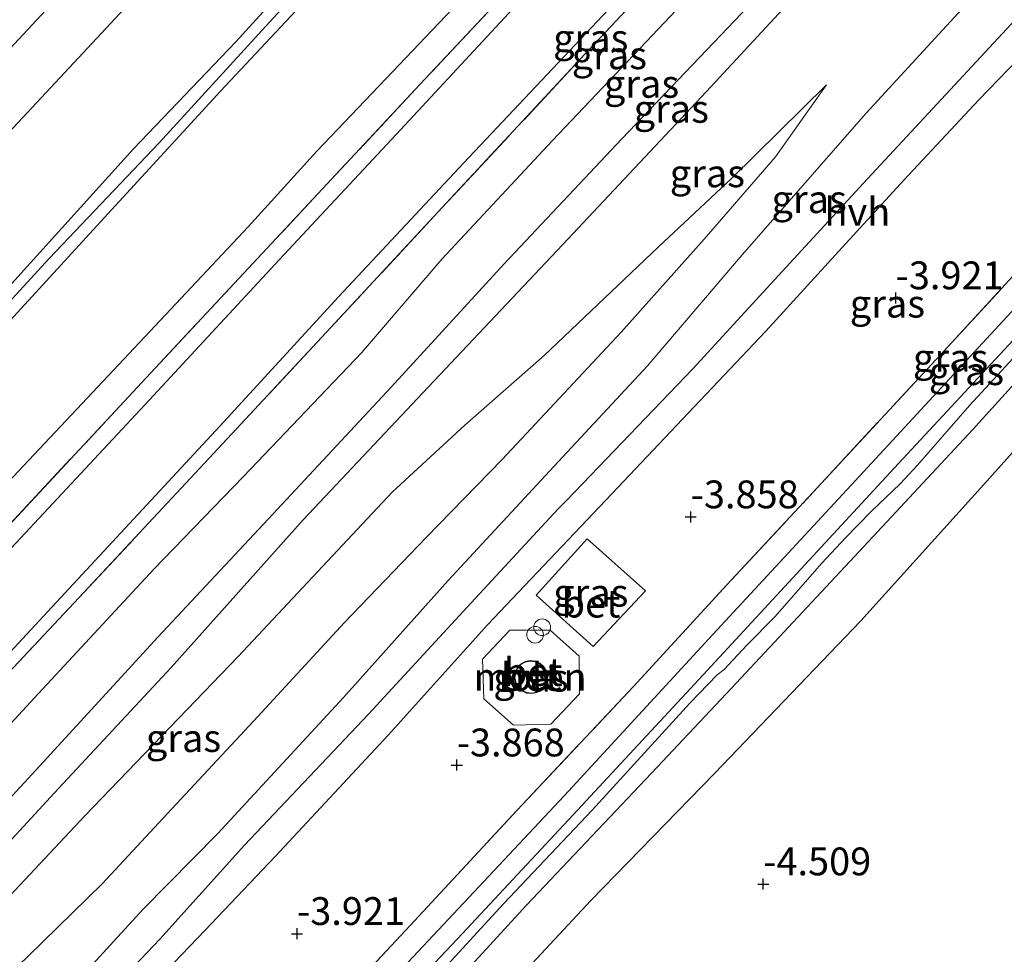
# Model space of a CAD drawing. Units: metres. Extents: x 159992 to 169731, y 506250 to 512502.
# Drawn here: x 165717 to 165805, y 510601 to 510685 of the extents above; entities that cross this region are included whole.
import ezdxf
from ezdxf.enums import TextEntityAlignment as Align

# ---------------------------------------------------------------- set-up
doc = ezdxf.new("R2010")
doc.units = ezdxf.units.M
doc.linetypes.add('IE-TERREINAFSCHEIDING', pattern=[10, 8, -2])
doc.layers.get('0').update_dxf_attribs({"lineweight": 25})
for name, color, linetype, lineweight in [('B-ME-GR-BOMENSTRUIKEN-GV-B6', 93, 'Continuous', 18), ('B-ME-GW-KRUINLIJN-L-B1', 93, 'Continuous', 18), ('B-ME-GW-TEENLIJN-L-B1', 93, 'Continuous', 18), ('B-ME-IE-GRASLAND-GV-B6', 93, 'Continuous', 18), ('B-ME-IE-INRICHTINGSELEMENT-S-B1', 253, 'Continuous', 18), ('B-ME-IE-TERREINAFSCHEIDING-RASTERHEKWERK-L-B1', 8, 'IE-TERREINAFSCHEIDING', 18), ('B-ME-KG-KADASTRAAL-DAKRAND-L-B1', 13, 'Continuous', 18), ('B-ME-OB-BEKLEDING-GV-B6', 253, 'Continuous', 18), ('B-ME-OG-BEBOUWING-GV-B6', 173, 'Continuous', 18), ('B-ME-OG-WATER-GV-B6', 153, 'Continuous', 18), ('B-ME-VH-VERH_SOORT-BETON-OVERIG-GV-B6', 8, 'IE-TERREINAFSCHEIDING-NATUURLIJK-HOUTWAL', 18), ('B-ME-VH-VERH_SOORT-BITUMEN-GV-B6', 8, 'IE-TERREINAFSCHEIDING-NATUURLIJK-HOUTWAL', 18), ('B-ME-VH-VERH_SOORT-HALF_VERHARDING-GV-B6', 8, 'IE-TERREINAFSCHEIDING-NATUURLIJK-HOUTWAL', 18)]:
    doc.layers.add(name, color=color, linetype=linetype, lineweight=lineweight)
doc.layers.add('B-ME-GW-HOOGTEPUNT-S-B1', color=10, linetype='Continuous')
doc.layers.add('B-ME-GW-INSTEEKWATERGANG-L-B1', color=10, linetype='Continuous')
doc.styles.add('NLCS-ISO', font='NLCS-ISO.TTF')
doc.linetypes.add('IE-TERREINAFSCHEIDING-NATUURLIJK-HOUTWAL', pattern='A,7,-1.5,[67,NLCS.SHX,S=0.75,R=45,X=0,Y=0],-1.5,7,-1.5,[70,NLCS.SHX,S=0.75,R=0,X=0,Y=0],-1.5', length=20)

# ---------------------------------------------------------------- blocks, each defined once
blk = doc.blocks.new('hoogtepunt')
for p, q in [((-0.5, 0), (0.5, 0)), ((0, 0.5), (0, -0.5))]:
    blk.add_line(p, q)
blk = doc.blocks.new('dtb')
blk.add_circle((0, 0), 0.75)

msp = doc.modelspace()

# ---------------------------------------------------------------- linework, layer by layer
at = {"layer": 'B-ME-GR-BOMENSTRUIKEN-GV-B6'}
msp.add_polyline3d([(165758.006, 510594.968, -4.655), (165768.196, 510605.892, -4.35), (165779.318, 510617.322, -4.404), (165792.483, 510631.038, -4.404), (165803.784, 510643.59, -4.404), (165815.623, 510656.793, -4.356)], dxfattribs=at)
at = {"layer": 'B-ME-GW-INSTEEKWATERGANG-L-B1'}
for points in [[(165922.613, 510785.107, -4.876), (165912.103, 510773.448, -4.699), (165900.451, 510760.668, -4.683), (165887.359, 510746.704, -4.704), (165875.458, 510734.054, -4.625), (165861.846, 510719.124, -4.573), (165849.835, 510706.418, -4.615), (165835.229, 510690.396, -4.652), (165821.942, 510675.937, -4.578), (165805.973, 510658.784, -4.562), (165792.727, 510644.441, -4.589), (165779.177, 510629.821, -4.599), (165765.843, 510615.343, -4.641), (165750.848, 510599.361, -4.646), (165735.285, 510582.668, -4.688), (165721.987, 510568.128, -4.72), (165707.229, 510552.209, -4.709), (165693.165, 510537.042, -4.657), (165679.988, 510523.153, -4.709)], [(165811.495, 510658.116, -4.475), (165802.541, 510648.233, -4.529), (165792.333, 510637.26, -4.529), (165780.836, 510624.98, -4.508), (165773.661, 510617.34, -4.495), (165762.435, 510605.494, -4.562), (165752.817, 510594.986, -4.569)]]:
    msp.add_polyline3d(points, dxfattribs=at)
at = {"layer": 'B-ME-GW-KRUINLIJN-L-B1'}
for points in [[(165628.792, 510567.844, 4.764), (165630.657, 510569.902, 4.746), (165642.778, 510582.304, 4.739), (165652.057, 510592.505, 4.739), (165663.781, 510605.169, 4.746), (165673.259, 510615.62, 4.746), (165683.532, 510626.895, 4.732), (165693.539, 510637.463, 4.78), (165705.58, 510650.205, 4.793), (165716.17, 510661.357, 4.888), (165727.095, 510673.447, 4.82), (165736.302, 510683.083, 4.82), (165745.09, 510692.753, 4.793), (165755.599, 510704.269, 4.793), (165766.196, 510715.504, 4.854), (165778.683, 510728.727, 4.827), (165792.292, 510743.271, 4.894), (165805.936, 510757.423, 4.908), (165819.465, 510771.902, 4.948), (165829.971, 510783.465, 4.867), (165841.662, 510795.686, 4.807), (165852.877, 510808.103, 4.813), (165863.936, 510820.344, 4.881), (165872.787, 510829.623, 4.875)], [(165873.533, 510828.957, 4.874), (165864.948, 510819.788, 4.874), (165857.585, 510811.528, 4.888), (165845.775, 510798.717, 4.888), (165834.494, 510786.605, 4.881), (165818.678, 510769.614, 4.908), (165810.128, 510760.518, 4.955), (165799.583, 510749.417, 4.928), (165789.303, 510738.439, 4.921), (165780.462, 510729.04, 4.847), (165769.848, 510717.708, 4.921), (165759.271, 510706.522, 4.928), (165749.738, 510696.186, 4.894), (165738.669, 510684.111, 4.894), (165729.407, 510674.007, 4.908), (165719.534, 510663.59, 4.908), (165709.856, 510653.091, 4.894), (165698.877, 510641.677, 4.894), (165690.037, 510632.456, 4.8), (165679.765, 510620.979, 4.773), (165668.636, 510608.71, 4.773), (165657.284, 510596.594, 4.773)], [(165874.444, 510828.143, 4.868), (165865.228, 510818.21, 4.874), (165851.501, 510803.278, 4.874), (165838.399, 510789.207, 4.847), (165823.547, 510773.204, 4.834), (165812.853, 510761.987, 4.908), (165802.056, 510750.524, 4.915), (165791.062, 510738.966, 4.915), (165779.92, 510726.911, 4.854), (165769.178, 510715.309, 4.874), (165757.917, 510703.449, 4.881), (165747.059, 510691.613, 4.807), (165734.948, 510678.664, 4.793), (165724.457, 510667.268, 4.854), (165712.416, 510654.144, 4.894), (165699.927, 510641.326, 4.881), (165688.402, 510629.116, 4.8), (165676.874, 510615.988, 4.8), (165664.991, 510603.196, 4.773), (165653.858, 510591.379, 4.732), (165643.584, 510580.128, 4.726), (165632.414, 510568.426, 4.759), (165630.521, 510566.334, 4.768)], [(165892.936, 510811.622, 0.951), (165879.119, 510797.055, 0.939), (165870.382, 510787.317, 0.912), (165861.708, 510777.928, 0.939), (165854.814, 510770.377, 0.993), (165845.333, 510760.354, 1.087), (165838.549, 510752.75, 1.033), (165830.008, 510743.894, 1.033), (165821.845, 510735.108, 1.006), (165811.067, 510723.516, 1.081), (165803.589, 510715.583, 1.047), (165792.881, 510704.019, 1.02), (165785.106, 510695.698, 1.006), (165773.165, 510683.069, 0.939), (165764.756, 510674.209, 0.973), (165754.802, 510663.549, 1.013), (165747.592, 510655.133, 0.979), (165736.988, 510644.016, 0.966), (165728.938, 510635.69, 1.128), (165718.161, 510624.098, 1.04), (165710.491, 510615.796, 1.04), (165700.523, 510604.79, 0.865), (165692.972, 510596.495, 0.865)], [(165898.148, 510806.965, -0.738), (165886.333, 510794.41, -0.766), (165877.192, 510785.051, -0.618), (165874.013, 510781.757, -0.631), (165867.757, 510774.674, -0.658), (165860.811, 510766.607, -0.652), (165850.699, 510755.616, -0.638), (165840.948, 510745.339, -0.571), (165830.953, 510734.797, -0.719), (165819.628, 510722.395, -0.625), (165809.418, 510711.267, -0.685), (165800.22, 510701.667, -0.638), (165788.903, 510689.744, -0.618), (165778.598, 510678.61, -0.699), (165765.668, 510664.835, -0.706), (165753.629, 510652.069, -0.685), (165742.338, 510640.123, -0.685), (165730.484, 510626.856, -0.726), (165719.963, 510615.554, -0.712), (165709.974, 510604.701, -0.726), (165703.016, 510597.408, -0.739)], [(165778.38, 510665.352, -2.66), (165784.812, 510672.737, -2.634), (165789.402, 510679.204, -2.46)], [(165691.818, 510576.095, -1.989), (165699.753, 510583.638, -2.178), (165705.287, 510589.214, -2.258), (165710.592, 510594.154, -2.177), (165717.598, 510600.866, -2.19), (165724.315, 510607.429, -2.264), (165730.512, 510614.115, -2.278), (165737.93, 510622.056, -2.237), (165746.056, 510630.875, -2.386), (165753.408, 510638.538, -2.467), (165760.241, 510645.538, -2.676), (165770.947, 510656.971, -2.639), (165778.38, 510665.352, -2.66)]]:
    msp.add_polyline3d(points, dxfattribs=at)
at = {"layer": 'B-ME-GW-TEENLIJN-L-B1'}
for points in [[(165865.633, 510836.015, 1.77), (165861.154, 510831.166, 1.77), (165849.718, 510819.057, 1.797), (165839.353, 510807.728, 1.817), (165827.251, 510794.636, 1.844), (165815.069, 510781.682, 1.844), (165803.922, 510769.698, 1.824), (165793.106, 510758.163, 1.831), (165782.779, 510747.183, 1.804), (165773.146, 510736.912, 1.79), (165761.441, 510724.143, 1.797), (165749.538, 510711.302, 1.797), (165736.338, 510696.891, 1.784), (165724.633, 510684.3, 1.851), (165711.696, 510670.465, 1.851), (165700.207, 510658.245, 1.844), (165688.587, 510645.827, 1.824), (165676.962, 510633.3, 1.77), (165664.987, 510620.455, 1.757), (165653.612, 510608.313, 1.757), (165640.442, 510594.19, 1.757), (165630.286, 510583.149, 1.784), (165623.163, 510575.643, 1.784), (165621.685, 510574.047, 1.784)], [(165675.814, 510600.031, 1.405), (165686.502, 510611.522, 1.391), (165694.62, 510620.281, 1.411), (165704.247, 510630.646, 1.513), (165711.929, 510639.386, 1.506), (165722.002, 510650.052, 1.526), (165730.921, 510659.533, 1.546), (165737.411, 510666.461, 1.533), (165743.585, 510673.234, 1.479), (165750.371, 510680.365, 1.499), (165761.197, 510691.765, 1.472), (165769.3, 510700.634, 1.492), (165776.008, 510707.953, 1.587), (165784.395, 510716.736, 1.519), (165792.699, 510725.675, 1.486), (165804.685, 510738.651, 1.501), (165811.918, 510746.522, 1.533), (165821.377, 510756.618, 1.54), (165827.108, 510762.918, 1.506), (165837.5, 510774.033, 1.526), (165848.396, 510785.761, 1.479), (165857.127, 510795.025, 1.452), (165868.301, 510807.15, 1.465), (165881.837, 510821.538, 1.484)], [(165896.29, 510808.626, -0.524), (165888.807, 510800.658, -0.593), (165879.928, 510791.113, -0.593), (165872.177, 510782.77, -0.485), (165862.064, 510772.184, -0.452), (165855.12, 510764.475, -0.425), (165848.023, 510756.923, -0.452), (165840.859, 510749.073, -0.393), (165830.666, 510738.085, -0.344), (165820.272, 510726.85, -0.425), (165811.859, 510717.656, -0.411), (165801.249, 510706.253, -0.411), (165789.007, 510693.486, -0.391), (165781.773, 510685.652, -0.546), (165770.991, 510674.356, -0.56), (165760.416, 510663.123, -0.519), (165750.262, 510652.034, -0.384), (165739.215, 510640.187, -0.411), (165729.282, 510629.576, -0.438), (165718.327, 510617.61, -0.472), (165709.894, 510608.516, -0.499), (165700.007, 510598.134, -0.452)], [(165902.946, 510802.679, -2.679), (165894.239, 510793.543, -2.774), (165887.787, 510785.963, -2.763), (165880.182, 510776.46, -2.805), (165872.788, 510768.226, -2.81), (165866.418, 510760.603, -2.805), (165861.44, 510754.177, -2.805), (165855.705, 510746.175, -2.952), (165850.778, 510739.189, -3.057), (165844.975, 510732.035, -3.12), (165836.682, 510722.716, -3.172), (165829.247, 510715.397, -3.13), (165824.992, 510711.484, -3.144), (165815.028, 510700.305, -3.223), (165802.248, 510686.763, -3.218), (165792.957, 510676.657, -3.328), (165781.801, 510663.924, -3.37), (165773.292, 510653.947, -3.396), (165764.885, 510644.909, -3.428), (165755.378, 510634.661, -3.344), (165745.983, 510624.162, -3.37), (165734.684, 510611.919, -3.37), (165727.975, 510605.112, -3.349), (165713.603, 510589.459, -3.412)], [(165673.788, 510561.793, -1.626), (165683.073, 510571.995, -1.579), (165693.256, 510583.284, -1.521), (165701.848, 510592.703, -1.448), (165706.358, 510597.199, -1.461), (165711.12, 510602.099, -1.677), (165714.334, 510604.72, -1.704), (165716.41, 510606.764, -1.758), (165722.727, 510613.522, -1.88), (165736.506, 510627.826, -1.772), (165750.358, 510642.6, -1.726), (165756.874, 510648.638, -2.009), (165764.021, 510654.877, -2.235), (165774.252, 510664.607, -2.303), (165780.859, 510670.802, -2.387), (165789.402, 510679.204, -2.46)]]:
    msp.add_polyline3d(points, dxfattribs=at)
at = {"layer": 'B-ME-IE-GRASLAND-GV-B6'}
for points in [[(165640.442, 510594.19, 1.757), (165653.612, 510608.313, 1.757), (165664.987, 510620.455, 1.757), (165676.962, 510633.3, 1.77), (165688.587, 510645.827, 1.824), (165700.207, 510658.245, 1.844), (165711.696, 510670.465, 1.851), (165724.633, 510684.3, 1.851), (165736.338, 510696.891, 1.784), (165749.538, 510711.302, 1.797), (165761.441, 510724.143, 1.797), (165773.146, 510736.912, 1.79), (165782.779, 510747.183, 1.804), (165793.106, 510758.163, 1.831), (165803.922, 510769.698, 1.824), (165815.069, 510781.682, 1.844), (165827.251, 510794.636, 1.844), (165839.353, 510807.728, 1.817), (165849.718, 510819.057, 1.797), (165861.154, 510831.166, 1.77), (165865.633, 510836.015, 1.77), (165872.787, 510829.623, 4.875)], [(165652.057, 510592.505, 4.739), (165663.781, 510605.169, 4.746), (165673.259, 510615.62, 4.746), (165683.532, 510626.895, 4.732), (165693.539, 510637.463, 4.78), (165705.58, 510650.205, 4.793), (165716.17, 510661.357, 4.888), (165727.095, 510673.447, 4.82), (165736.302, 510683.083, 4.82), (165745.09, 510692.753, 4.793), (165755.599, 510704.269, 4.793), (165766.196, 510715.504, 4.854), (165778.683, 510728.727, 4.827), (165792.292, 510743.271, 4.894), (165805.936, 510757.423, 4.908), (165819.465, 510771.902, 4.948), (165829.971, 510783.465, 4.867), (165841.662, 510795.686, 4.807), (165852.877, 510808.103, 4.813), (165863.936, 510820.344, 4.881), (165872.787, 510829.623, 4.875), (165873.533, 510828.957, 4.874), (165874.444, 510828.143, 4.868)], [(165872.787, 510829.623, 4.875), (165863.936, 510820.344, 4.881), (165852.877, 510808.103, 4.813), (165841.662, 510795.686, 4.807), (165829.971, 510783.465, 4.867), (165819.465, 510771.902, 4.948), (165805.936, 510757.423, 4.908), (165792.292, 510743.271, 4.894), (165778.683, 510728.727, 4.827), (165766.196, 510715.504, 4.854), (165755.599, 510704.269, 4.793), (165745.09, 510692.753, 4.793), (165736.302, 510683.083, 4.82), (165727.095, 510673.447, 4.82), (165716.17, 510661.357, 4.888), (165705.58, 510650.205, 4.793), (165693.539, 510637.463, 4.78), (165683.532, 510626.895, 4.732), (165673.259, 510615.62, 4.746), (165663.781, 510605.169, 4.746), (165652.057, 510592.505, 4.739)], [(165874.444, 510828.143, 4.868), (165865.228, 510818.21, 4.874), (165851.501, 510803.278, 4.874), (165838.399, 510789.207, 4.847), (165823.547, 510773.204, 4.834), (165812.853, 510761.987, 4.908), (165802.056, 510750.524, 4.915), (165791.062, 510738.966, 4.915), (165779.92, 510726.911, 4.854), (165769.178, 510715.309, 4.874), (165757.917, 510703.449, 4.881), (165747.059, 510691.613, 4.807), (165734.948, 510678.664, 4.793), (165724.457, 510667.268, 4.854), (165712.416, 510654.144, 4.894), (165699.927, 510641.326, 4.881), (165688.402, 510629.116, 4.8), (165676.874, 510615.988, 4.8), (165664.991, 510603.196, 4.773), (165653.858, 510591.379, 4.732)], [(165653.858, 510591.379, 4.732), (165664.991, 510603.196, 4.773), (165676.874, 510615.988, 4.8), (165688.402, 510629.116, 4.8), (165699.927, 510641.326, 4.881), (165712.416, 510654.144, 4.894), (165724.457, 510667.268, 4.854), (165734.948, 510678.664, 4.793), (165747.059, 510691.613, 4.807), (165757.917, 510703.449, 4.881), (165769.178, 510715.309, 4.874), (165779.92, 510726.911, 4.854), (165791.062, 510738.966, 4.915), (165802.056, 510750.524, 4.915), (165812.853, 510761.987, 4.908), (165823.547, 510773.204, 4.834), (165838.399, 510789.207, 4.847), (165851.501, 510803.278, 4.874), (165865.228, 510818.21, 4.874), (165874.444, 510828.143, 4.868), (165881.837, 510821.538, 1.484)], [(165881.837, 510821.538, 1.484), (165868.301, 510807.15, 1.465), (165857.127, 510795.025, 1.452), (165848.396, 510785.761, 1.479), (165837.5, 510774.033, 1.526), (165827.108, 510762.918, 1.506), (165821.377, 510756.618, 1.54), (165811.918, 510746.522, 1.533), (165804.685, 510738.651, 1.501), (165792.699, 510725.675, 1.486), (165784.395, 510716.736, 1.519), (165776.008, 510707.953, 1.587), (165769.3, 510700.634, 1.492), (165761.197, 510691.765, 1.472), (165750.371, 510680.365, 1.499), (165743.585, 510673.234, 1.479), (165737.411, 510666.461, 1.533), (165730.921, 510659.533, 1.546), (165722.002, 510650.052, 1.526), (165711.929, 510639.386, 1.506), (165704.247, 510630.646, 1.513), (165694.62, 510620.281, 1.411), (165686.502, 510611.522, 1.391), (165675.814, 510600.031, 1.405)], [(165673.592, 510594.212, 1.391), (165686.762, 510608.335, 1.432), (165701.182, 510623.822, 1.438), (165714.641, 510638.273, 1.438), (165728.234, 510652.875, 1.472), (165739.519, 510664.939, 1.445), (165752.867, 510679.264, 1.398), (165766.243, 510693.519, 1.405), (165779.533, 510707.828, 1.533), (165792.943, 510722.299, 1.465), (165805.263, 510735.536, 1.465), (165818.436, 510749.611, 1.486), (165832.783, 510765.118, 1.513), (165844.465, 510777.683, 1.465), (165859.463, 510793.647, 1.384), (165873.736, 510808.994, 1.384), (165883.817, 510819.769, 1.384), (165884.856, 510818.831, 1.271)], [(165883.817, 510819.769, 1.384), (165873.736, 510808.994, 1.384), (165859.463, 510793.647, 1.384), (165844.465, 510777.683, 1.465), (165832.783, 510765.118, 1.513), (165818.436, 510749.611, 1.486), (165805.263, 510735.536, 1.465), (165792.943, 510722.299, 1.465), (165779.533, 510707.828, 1.533), (165766.243, 510693.519, 1.405), (165752.867, 510679.264, 1.398), (165739.519, 510664.939, 1.445), (165728.234, 510652.875, 1.472), (165714.641, 510638.273, 1.438), (165701.182, 510623.822, 1.438), (165686.762, 510608.335, 1.432), (165673.592, 510594.212, 1.391)], [(165884.856, 510818.831, 1.271), (165879.34, 510812.945, 1.276), (165864.831, 510797.357, 1.276), (165851.539, 510783.095, 1.351), (165838.263, 510768.751, 1.378), (165822.869, 510752.263, 1.378), (165811.445, 510739.963, 1.378), (165797.963, 510725.488, 1.378), (165784.624, 510711.199, 1.364), (165772.206, 510697.826, 1.33), (165761.615, 510686.495, 1.337), (165750.292, 510674.286, 1.324), (165740.192, 510663.486, 1.371), (165728.157, 510650.47, 1.378), (165716.538, 510638.027, 1.364), (165704.327, 510624.964, 1.256), (165692.304, 510611.937, 1.256), (165680.15, 510598.913, 1.249)], [(165676.946, 510586.293, 1.162), (165692.163, 510602.557, 1.202), (165708.714, 510620.38, 1.256), (165720.919, 510633.537, 1.29), (165734.87, 510648.519, 1.31), (165745.525, 510660.151, 1.31), (165756.776, 510672.178, 1.249), (165772.278, 510688.661, 1.29), (165784.572, 510701.92, 1.317), (165796.127, 510714.239, 1.317), (165808.218, 510727.318, 1.317), (165821.53, 510741.653, 1.303), (165832.81, 510753.788, 1.33), (165844.961, 510766.859, 1.243), (165857.414, 510780.247, 1.175), (165870.446, 510794.29, 1.175), (165882.546, 510807.227, 1.175), (165889.484, 510814.712, 1.175), (165890.569, 510813.737, 1.198)], [(165890.569, 510813.737, 1.198), (165882.685, 510805.283, 1.209), (165871.059, 510792.959, 1.216), (165860.801, 510781.828, 1.229), (165850.476, 510770.824, 1.229), (165839.815, 510759.263, 1.249), (165829.512, 510748.284, 1.263), (165819.603, 510737.675, 1.276), (165808.015, 510725.318, 1.303), (165798.855, 510715.505, 1.27), (165788.862, 510704.701, 1.276), (165779.315, 510694.4, 1.256), (165767.651, 510681.931, 1.263), (165754.851, 510668.176, 1.27), (165744.8, 510657.356, 1.31), (165733.91, 510645.661, 1.33), (165721.767, 510632.65, 1.33), (165709.071, 510619.14, 1.189), (165699.993, 510609.345, 1.189), (165687.517, 510595.932, 1.189)], [(165687.517, 510595.932, 1.189), (165699.993, 510609.345, 1.189), (165709.071, 510619.14, 1.189), (165721.767, 510632.65, 1.33), (165733.91, 510645.661, 1.33), (165744.8, 510657.356, 1.31), (165754.851, 510668.176, 1.27), (165767.651, 510681.931, 1.263), (165779.315, 510694.4, 1.256), (165788.862, 510704.701, 1.276), (165798.855, 510715.505, 1.27), (165808.015, 510725.318, 1.303), (165819.603, 510737.675, 1.276), (165829.512, 510748.284, 1.263), (165839.815, 510759.263, 1.249), (165850.476, 510770.824, 1.229), (165860.801, 510781.828, 1.229), (165871.059, 510792.959, 1.216), (165882.685, 510805.283, 1.209), (165890.569, 510813.737, 1.198), (165892.936, 510811.622, 0.951)], [(165892.936, 510811.622, 0.951), (165879.119, 510797.055, 0.939), (165870.382, 510787.317, 0.912), (165861.708, 510777.928, 0.939), (165854.814, 510770.377, 0.993), (165845.333, 510760.354, 1.087), (165838.549, 510752.75, 1.033), (165830.008, 510743.894, 1.033), (165821.845, 510735.108, 1.006), (165811.067, 510723.516, 1.081), (165803.589, 510715.583, 1.047), (165792.881, 510704.019, 1.02), (165785.106, 510695.698, 1.006), (165773.165, 510683.069, 0.939), (165764.756, 510674.209, 0.973), (165754.802, 510663.549, 1.013), (165747.592, 510655.133, 0.979), (165736.988, 510644.016, 0.966), (165728.938, 510635.69, 1.128), (165718.161, 510624.098, 1.04), (165710.491, 510615.796, 1.04), (165700.523, 510604.79, 0.865), (165692.972, 510596.495, 0.865)], [(165692.972, 510596.495, 0.865), (165700.523, 510604.79, 0.865), (165710.491, 510615.796, 1.04), (165718.161, 510624.098, 1.04), (165728.938, 510635.69, 1.128), (165736.988, 510644.016, 0.966), (165747.592, 510655.133, 0.979), (165754.802, 510663.549, 1.013), (165764.756, 510674.209, 0.973), (165773.165, 510683.069, 0.939), (165785.106, 510695.698, 1.006), (165792.881, 510704.019, 1.02), (165803.589, 510715.583, 1.047), (165811.067, 510723.516, 1.081), (165821.845, 510735.108, 1.006), (165830.008, 510743.894, 1.033), (165838.549, 510752.75, 1.033), (165845.333, 510760.354, 1.087), (165854.814, 510770.377, 0.993), (165861.708, 510777.928, 0.939), (165870.382, 510787.317, 0.912), (165879.119, 510797.055, 0.939), (165892.936, 510811.622, 0.951), (165896.29, 510808.626, -0.524)], [(165896.29, 510808.626, -0.524), (165888.807, 510800.658, -0.593), (165879.928, 510791.113, -0.593), (165872.177, 510782.77, -0.485), (165862.064, 510772.184, -0.452), (165855.12, 510764.475, -0.425), (165848.023, 510756.923, -0.452), (165840.859, 510749.073, -0.393), (165830.666, 510738.085, -0.344), (165820.272, 510726.85, -0.425), (165811.859, 510717.656, -0.411), (165801.249, 510706.253, -0.411), (165789.007, 510693.486, -0.391), (165781.773, 510685.652, -0.546), (165770.991, 510674.356, -0.56), (165760.416, 510663.123, -0.519), (165750.262, 510652.034, -0.384), (165739.215, 510640.187, -0.411), (165729.282, 510629.576, -0.438), (165718.327, 510617.61, -0.472), (165709.894, 510608.516, -0.499), (165700.007, 510598.134, -0.452)], [(165700.007, 510598.134, -0.452), (165709.894, 510608.516, -0.499), (165718.327, 510617.61, -0.472), (165729.282, 510629.576, -0.438), (165739.215, 510640.187, -0.411), (165750.262, 510652.034, -0.384), (165760.416, 510663.123, -0.519), (165770.991, 510674.356, -0.56), (165781.773, 510685.652, -0.546), (165789.007, 510693.486, -0.391), (165801.249, 510706.253, -0.411), (165811.859, 510717.656, -0.411), (165820.272, 510726.85, -0.425), (165830.666, 510738.085, -0.344), (165840.859, 510749.073, -0.393), (165848.023, 510756.923, -0.452), (165855.12, 510764.475, -0.425), (165862.064, 510772.184, -0.452), (165872.177, 510782.77, -0.485), (165879.928, 510791.113, -0.593), (165888.807, 510800.658, -0.593), (165896.29, 510808.626, -0.524), (165898.148, 510806.965, -0.738)], [(165703.016, 510597.408, -0.739), (165709.974, 510604.701, -0.726), (165719.963, 510615.554, -0.712), (165730.484, 510626.856, -0.726), (165742.338, 510640.123, -0.685), (165753.629, 510652.069, -0.685), (165765.668, 510664.835, -0.706), (165778.598, 510678.61, -0.699), (165788.903, 510689.744, -0.618), (165800.22, 510701.667, -0.638), (165809.418, 510711.267, -0.685), (165819.628, 510722.395, -0.625), (165830.953, 510734.797, -0.719), (165840.948, 510745.339, -0.571), (165850.699, 510755.616, -0.638), (165860.811, 510766.607, -0.652), (165867.757, 510774.674, -0.658), (165874.013, 510781.757, -0.631), (165877.192, 510785.051, -0.618), (165886.333, 510794.41, -0.766), (165898.148, 510806.965, -0.738), (165902.946, 510802.679, -2.679)], [(165898.148, 510806.965, -0.738), (165886.333, 510794.41, -0.766), (165877.192, 510785.051, -0.618), (165874.013, 510781.757, -0.631), (165867.757, 510774.674, -0.658), (165860.811, 510766.607, -0.652), (165850.699, 510755.616, -0.638), (165840.948, 510745.339, -0.571), (165830.953, 510734.797, -0.719), (165819.628, 510722.395, -0.625), (165809.418, 510711.267, -0.685), (165800.22, 510701.667, -0.638), (165788.903, 510689.744, -0.618), (165778.598, 510678.61, -0.699), (165765.668, 510664.835, -0.706), (165753.629, 510652.069, -0.685), (165742.338, 510640.123, -0.685), (165730.484, 510626.856, -0.726), (165719.963, 510615.554, -0.712), (165709.974, 510604.701, -0.726), (165703.016, 510597.408, -0.739)], [(165902.946, 510802.679, -2.679), (165894.239, 510793.543, -2.774), (165887.787, 510785.963, -2.763), (165880.182, 510776.46, -2.805), (165872.788, 510768.226, -2.81), (165866.418, 510760.603, -2.805), (165861.44, 510754.177, -2.805), (165855.705, 510746.175, -2.952), (165850.778, 510739.189, -3.057), (165844.975, 510732.035, -3.12), (165836.682, 510722.716, -3.172), (165829.247, 510715.397, -3.13), (165824.992, 510711.484, -3.144), (165815.028, 510700.305, -3.223), (165802.248, 510686.763, -3.218), (165792.957, 510676.657, -3.328), (165781.801, 510663.924, -3.37), (165773.292, 510653.947, -3.396), (165764.885, 510644.909, -3.428), (165755.378, 510634.661, -3.344), (165745.983, 510624.162, -3.37), (165734.684, 510611.919, -3.37), (165727.975, 510605.112, -3.349), (165713.603, 510589.459, -3.412)], [(165909.829, 510796.529, -3.681), (165903.31, 510789.475, -3.666), (165893.137, 510778.516, -3.727), (165883.02, 510767.799, -3.68), (165874.362, 510758.328, -3.619), (165865.201, 510748.337, -3.551), (165857.468, 510740.09, -3.551), (165847.513, 510729.455, -3.551), (165839.477, 510720.534, -3.538), (165830.92, 510711.355, -3.518), (165821.902, 510701.754, -3.565), (165811.846, 510691.005, -3.565), (165800.111, 510678.329, -3.646), (165792.673, 510670.339, -3.646), (165784.392, 510661.32, -3.646), (165777.384, 510653.69, -3.646), (165766.047, 510641.896, -3.68), (165765.27, 510641.096, -3.702), (165757.448, 510632.643, -3.632), (165748.228, 510622.637, -3.673), (165737.092, 510610.867, -3.666), (165729.478, 510602.426, -3.653), (165720.363, 510592.843, -3.639)], [(165921.365, 510786.222, -4.392), (165913.391, 510777.593, -4.4), (165904.053, 510767.579, -4.286), (165896.229, 510759.077, -4.245), (165886.495, 510748.514, -4.259), (165878.538, 510740.039, -4.184), (165871.531, 510732.386, -4.151), (165863.732, 510724.064, -4.07), (165853.254, 510712.835, -4.009), (165841.151, 510699.743, -4.076), (165829.316, 510686.954, -4.097), (165818.776, 510675.579, -4.117), (165809.257, 510665.387, -4.137), (165799.589, 510654.924, -4.164), (165788.548, 510642.982, -4.151), (165780.427, 510634.271, -4.036), (165772.034, 510625.149, -4.043), (165761.597, 510614.019, -4.036), (165751.958, 510603.665, -4.036), (165740.854, 510591.755, -4.11)], [(165740.854, 510591.755, -4.11), (165751.958, 510603.665, -4.036), (165761.597, 510614.019, -4.036), (165772.034, 510625.149, -4.043), (165780.427, 510634.271, -4.036), (165788.548, 510642.982, -4.151), (165799.589, 510654.924, -4.164), (165809.257, 510665.387, -4.137), (165818.776, 510675.579, -4.117), (165829.316, 510686.954, -4.097), (165841.151, 510699.743, -4.076), (165853.254, 510712.835, -4.009), (165863.732, 510724.064, -4.07), (165871.531, 510732.386, -4.151), (165878.538, 510740.039, -4.184), (165886.495, 510748.514, -4.259), (165896.229, 510759.077, -4.245), (165904.053, 510767.579, -4.286), (165913.391, 510777.593, -4.4), (165921.365, 510786.222, -4.392), (165922.613, 510785.107, -4.876)], [(165922.613, 510785.107, -4.876), (165912.103, 510773.448, -4.699), (165900.451, 510760.668, -4.683), (165887.359, 510746.704, -4.704), (165875.458, 510734.054, -4.625), (165861.846, 510719.124, -4.573), (165849.835, 510706.418, -4.615), (165835.229, 510690.396, -4.652), (165821.942, 510675.937, -4.578), (165805.973, 510658.784, -4.562), (165792.727, 510644.441, -4.589), (165779.177, 510629.821, -4.599), (165765.843, 510615.343, -4.641), (165750.848, 510599.361, -4.646)], [(165750.848, 510599.361, -4.646), (165765.843, 510615.343, -4.641), (165779.177, 510629.821, -4.599), (165792.727, 510644.441, -4.589), (165805.973, 510658.784, -4.562), (165821.942, 510675.937, -4.578), (165835.229, 510690.396, -4.652), (165849.835, 510706.418, -4.615), (165861.846, 510719.124, -4.573), (165875.458, 510734.054, -4.625), (165887.359, 510746.704, -4.704), (165900.451, 510760.668, -4.683), (165912.103, 510773.448, -4.699), (165922.613, 510785.107, -4.876), (165923.948, 510783.915, -5.393)], [(165923.948, 510783.915, -5.393), (165917.36, 510776.76, -5.393), (165916.155, 510775.446, -5.393), (165914.678, 510773.52, -5.393), (165910.228, 510768.431, -5.393), (165900.608, 510757.971, -5.393), (165890.183, 510747.032, -5.393), (165881.582, 510737.803, -5.393), (165874.036, 510729.616, -5.393), (165866.058, 510720.913, -5.393), (165860.336, 510714.816, -5.393), (165851.921, 510705.67, -5.393), (165844.183, 510696.935, -5.393), (165834.811, 510686.883, -5.393), (165825.866, 510677.239, -5.393), (165817.4, 510668.137, -5.393), (165811.929, 510662.425, -5.393), (165804.969, 510654.977, -5.393), (165795.476, 510644.763, -5.393), (165786.735, 510635.298, -5.393), (165777.545, 510625.377, -5.393), (165766.187, 510613.153, -5.393), (165756.236, 510602.446, -5.393), (165743.423, 510588.905, -5.393)], [(165675.814, 510600.031, 1.405), (165686.502, 510611.522, 1.391), (165694.62, 510620.281, 1.411), (165704.247, 510630.646, 1.513), (165711.929, 510639.386, 1.506), (165722.002, 510650.052, 1.526), (165730.921, 510659.533, 1.546), (165737.411, 510666.461, 1.533), (165743.585, 510673.234, 1.479), (165750.371, 510680.365, 1.499), (165761.197, 510691.765, 1.472), (165769.3, 510700.634, 1.492), (165776.008, 510707.953, 1.587), (165784.395, 510716.736, 1.519), (165792.699, 510725.675, 1.486), (165804.685, 510738.651, 1.501), (165811.918, 510746.522, 1.533)], [(165713.603, 510589.459, -3.412), (165727.975, 510605.112, -3.349), (165734.684, 510611.919, -3.37), (165745.983, 510624.162, -3.37), (165755.378, 510634.661, -3.344), (165764.885, 510644.909, -3.428), (165773.292, 510653.947, -3.396), (165781.801, 510663.924, -3.37), (165792.957, 510676.657, -3.328), (165802.248, 510686.763, -3.218), (165815.028, 510700.305, -3.223)], [(165729.416, 510598.938, -3.671), (165733.5, 510603.206, -3.664), (165739.876, 510609.891, -3.685), (165750.03, 510620.778, -3.691), (165758.922, 510630.692, -3.691), (165770.106, 510642.464, -3.671), (165777.496, 510650.273, -3.671), (165783.937, 510657.057, -3.671), (165790.161, 510663.9, -3.712), (165796.331, 510670.632, -3.691), (165803.079, 510677.864, -3.631), (165809.248, 510684.239, -3.644)], [(165706.358, 510597.199, -1.461), (165711.12, 510602.099, -1.677), (165714.334, 510604.72, -1.704), (165716.41, 510606.764, -1.758), (165722.727, 510613.522, -1.88), (165736.506, 510627.826, -1.772), (165750.358, 510642.6, -1.726), (165756.874, 510648.638, -2.009), (165764.021, 510654.877, -2.235), (165774.252, 510664.607, -2.303), (165780.859, 510670.802, -2.387), (165789.402, 510679.204, -2.46), (165784.812, 510672.737, -2.634), (165778.38, 510665.352, -2.66)], [(165717.598, 510600.866, -2.19), (165724.315, 510607.429, -2.264), (165730.512, 510614.115, -2.278), (165737.93, 510622.056, -2.237), (165746.056, 510630.875, -2.386), (165753.408, 510638.538, -2.467), (165760.241, 510645.538, -2.676), (165770.947, 510656.971, -2.639), (165778.38, 510665.352, -2.66), (165784.812, 510672.737, -2.634), (165789.402, 510679.204, -2.46), (165780.859, 510670.802, -2.387), (165774.252, 510664.607, -2.303), (165764.021, 510654.877, -2.235), (165756.874, 510648.638, -2.009), (165750.358, 510642.6, -1.726), (165736.506, 510627.826, -1.772), (165722.727, 510613.522, -1.88), (165716.41, 510606.764, -1.758), (165714.334, 510604.72, -1.704), (165711.12, 510602.099, -1.677), (165706.358, 510597.199, -1.461)], [(165778.38, 510665.352, -2.66), (165770.947, 510656.971, -2.639), (165760.241, 510645.538, -2.676), (165753.408, 510638.538, -2.467), (165746.056, 510630.875, -2.386), (165737.93, 510622.056, -2.237), (165730.512, 510614.115, -2.278), (165724.315, 510607.429, -2.264), (165717.598, 510600.866, -2.19)], [(165811.495, 510658.116, -4.475), (165802.541, 510648.233, -4.529), (165792.333, 510637.26, -4.529), (165780.836, 510624.98, -4.508), (165773.661, 510617.34, -4.495), (165762.435, 510605.494, -4.562), (165752.817, 510594.986, -4.569)], [(165752.817, 510594.986, -4.569), (165762.435, 510605.494, -4.562), (165773.661, 510617.34, -4.495), (165780.836, 510624.98, -4.508), (165792.333, 510637.26, -4.529), (165802.541, 510648.233, -4.529), (165811.495, 510658.116, -4.475)], [(165753.992, 510598.686, -5.393), (165760.342, 510605.596, -5.393), (165768.325, 510614.024, -5.393), (165777.105, 510623.634, -5.393), (165779.569, 510626.17, -5.393), (165780.182, 510626.66, -5.393), (165782.239, 510628.837, -5.393), (165784.736, 510631.41, -5.393), (165788.977, 510636.212, -5.393), (165791.098, 510638.511, -5.393), (165793.406, 510640.87, -5.393), (165796.016, 510643.343, -5.393), (165797.556, 510645.035, -5.393), (165802.252, 510650.377, -5.393), (165808.669, 510657.363, -5.393)], [(165815.623, 510656.793, -4.356), (165803.784, 510643.59, -4.404), (165792.483, 510631.038, -4.404), (165779.318, 510617.322, -4.404), (165768.196, 510605.892, -4.35), (165758.006, 510594.968, -4.655)], [(165768.407, 510628.731, -3.536), (165773.113, 510633.728, -3.536), (165767.88, 510638.395, -3.523), (165763.297, 510633.334, -3.563), (165768.407, 510628.731, -3.536)], [(165764.539, 510630.195, -3.664), (165760.924, 510630.188, -3.664), (165758.457, 510627.6, -3.664), (165758.581, 510624.039, -3.664), (165761.26, 510621.65, -3.664), (165764.606, 510621.761, -3.664), (165767.184, 510624.474, -3.664), (165767.143, 510627.85, -3.664), (165764.539, 510630.195, -3.664)]]:
    msp.add_polyline3d(points, dxfattribs=at)
at = {"layer": 'B-ME-IE-TERREINAFSCHEIDING-RASTERHEKWERK-L-B1'}
for points in [[(165883.817, 510819.769, 1.384), (165873.736, 510808.994, 1.384), (165859.463, 510793.647, 1.384), (165844.465, 510777.683, 1.465), (165832.783, 510765.118, 1.513), (165818.436, 510749.611, 1.486), (165805.263, 510735.536, 1.465), (165792.943, 510722.299, 1.465), (165779.533, 510707.828, 1.533), (165766.243, 510693.519, 1.405), (165752.867, 510679.264, 1.398), (165739.519, 510664.939, 1.445), (165728.234, 510652.875, 1.472), (165714.641, 510638.273, 1.438), (165701.182, 510623.822, 1.438), (165686.762, 510608.335, 1.432), (165673.592, 510594.212, 1.391), (165661.513, 510581.324, 1.391), (165647.067, 510565.883, 1.418), (165641.696, 510560.003, 1.445), (165639.94, 510558.113, 1.445)], [(165890.569, 510813.737, 1.198), (165882.685, 510805.283, 1.209), (165871.059, 510792.959, 1.216), (165860.801, 510781.828, 1.229), (165850.476, 510770.824, 1.229), (165839.815, 510759.263, 1.249), (165829.512, 510748.284, 1.263), (165819.603, 510737.675, 1.276), (165808.015, 510725.318, 1.303), (165798.855, 510715.505, 1.27), (165788.862, 510704.701, 1.276), (165779.315, 510694.4, 1.256), (165767.651, 510681.931, 1.263), (165754.851, 510668.176, 1.27), (165744.8, 510657.356, 1.31), (165733.91, 510645.661, 1.33), (165721.767, 510632.65, 1.33), (165709.071, 510619.14, 1.189), (165699.993, 510609.345, 1.189), (165687.517, 510595.932, 1.189)], [(165740.854, 510591.755, -4.11), (165751.958, 510603.665, -4.036), (165761.597, 510614.019, -4.036), (165772.034, 510625.149, -4.043), (165780.427, 510634.271, -4.036), (165788.548, 510642.982, -4.151), (165799.589, 510654.924, -4.164), (165809.257, 510665.387, -4.137), (165818.776, 510675.579, -4.117), (165829.316, 510686.954, -4.097), (165841.151, 510699.743, -4.076), (165853.254, 510712.835, -4.009), (165863.732, 510724.064, -4.07), (165871.531, 510732.386, -4.151), (165878.538, 510740.039, -4.184), (165886.495, 510748.514, -4.259), (165896.229, 510759.077, -4.245), (165904.053, 510767.579, -4.286), (165913.391, 510777.593, -4.4), (165921.365, 510786.222, -4.392)]]:
    msp.add_polyline3d(points, dxfattribs=at)
at = {"layer": 'B-ME-KG-KADASTRAAL-DAKRAND-L-B1'}
msp.add_polyline3d([(165761.435, 510626.355, 44.015), (165761.618, 510626.765, 44.015), (165761.92, 510627.099, 44.015), (165762.31, 510627.323, 44.015), (165762.749, 510627.416, 44.015), (165763.196, 510627.368, 44.015), (165763.607, 510627.184, 44.015), (165763.94, 510626.883, 44.015), (165764.164, 510626.493, 44.015), (165764.257, 510626.053, 44.015), (165764.209, 510625.606, 44.015), (165764.026, 510625.196, 44.015), (165763.724, 510624.863, 44.015), (165763.334, 510624.638, 44.015), (165762.895, 510624.546, 44.015), (165762.448, 510624.594, 44.015), (165762.037, 510624.777, 44.015), (165761.704, 510625.079, 44.015), (165761.48, 510625.468, 44.015), (165761.387, 510625.908, 44.015), (165761.435, 510626.355, 44.015)], dxfattribs=at)
at = {"layer": 'B-ME-OB-BEKLEDING-GV-B6'}
msp.add_polyline3d([(165861.982, 510839.277, 1.624), (165853.357, 510830.111, 1.601), (165841.802, 510817.613, 1.527), (165829.485, 510804.329, 1.541), (165820.008, 510794.056, 1.595), (165813.606, 510787.215, 1.628), (165805.536, 510778.638, 1.635), (165793.26, 510765.475, 1.642), (165783.107, 510754.565, 1.662), (165772.909, 510743.628, 1.628), (165761.594, 510731.479, 1.628), (165749.948, 510718.904, 1.628), (165739.02, 510707.243, 1.608), (165724.791, 510691.946, 1.608), (165710.786, 510676.878, 1.608), (165699.282, 510664.514, 1.615), (165688.499, 510653.017, 1.635), (165676.888, 510640.456, 1.568), (165666.279, 510629.029, 1.568), (165653.763, 510615.494, 1.568), (165643.376, 510604.522, 1.568), (165633.229, 510593.517, 1.568)], dxfattribs=at)
at = {"layer": 'B-ME-OG-BEBOUWING-GV-B6'}
msp.add_polyline3d([(165761.386, 510626.368, -2.888), (165761.576, 510626.793, -2.888), (165761.888, 510627.138, -2.888), (165762.291, 510627.37, -2.888), (165762.747, 510627.466, -2.888), (165763.21, 510627.417, -2.888), (165763.634, 510627.227, -2.888), (165763.98, 510626.915, -2.888), (165764.212, 510626.511, -2.888), (165764.307, 510626.056, -2.888), (165764.258, 510625.593, -2.888), (165764.068, 510625.168, -2.888), (165763.756, 510624.823, -2.888), (165763.353, 510624.591, -2.888), (165762.897, 510624.495, -2.888), (165762.434, 510624.545, -2.888), (165762.01, 510624.735, -2.888), (165761.664, 510625.047, -2.888), (165761.432, 510625.45, -2.888), (165761.337, 510625.906, -2.888), (165761.386, 510626.368, -2.888)], dxfattribs=at)
at = {"layer": 'B-ME-OG-WATER-GV-B6'}
for points in [[(165743.423, 510588.905, -5.393), (165756.236, 510602.446, -5.393), (165766.187, 510613.153, -5.393), (165777.545, 510625.377, -5.393), (165786.735, 510635.298, -5.393), (165795.476, 510644.763, -5.393), (165804.969, 510654.977, -5.393), (165811.929, 510662.425, -5.393)], [(165808.669, 510657.363, -5.393), (165802.252, 510650.377, -5.393), (165797.556, 510645.035, -5.393), (165796.016, 510643.343, -5.393), (165793.406, 510640.87, -5.393), (165791.098, 510638.511, -5.393), (165788.977, 510636.212, -5.393), (165784.736, 510631.41, -5.393), (165782.239, 510628.837, -5.393), (165780.182, 510626.66, -5.393), (165779.569, 510626.17, -5.393), (165777.105, 510623.634, -5.393), (165768.325, 510614.024, -5.393), (165760.342, 510605.596, -5.393), (165753.992, 510598.686, -5.393)]]:
    msp.add_polyline3d(points, dxfattribs=at)
at = {"layer": 'B-ME-VH-VERH_SOORT-BETON-OVERIG-GV-B6'}
for points in [[(165768.407, 510628.731, -3.536), (165763.297, 510633.334, -3.563), (165767.88, 510638.395, -3.523), (165773.113, 510633.728, -3.536), (165768.407, 510628.731, -3.536)], [(165764.539, 510630.195, -3.664), (165767.143, 510627.85, -3.664), (165767.184, 510624.474, -3.664), (165764.606, 510621.761, -3.664), (165761.26, 510621.65, -3.664), (165758.581, 510624.039, -3.664), (165758.457, 510627.6, -3.664), (165760.924, 510630.188, -3.664), (165764.539, 510630.195, -3.664)], [(165761.386, 510626.368, -2.888), (165761.337, 510625.906, -2.888), (165761.432, 510625.45, -2.888), (165761.664, 510625.047, -2.888), (165762.01, 510624.735, -2.888), (165762.434, 510624.545, -2.888), (165762.897, 510624.495, -2.888), (165763.353, 510624.591, -2.888), (165763.756, 510624.823, -2.888), (165764.068, 510625.168, -2.888), (165764.258, 510625.593, -2.888), (165764.307, 510626.056, -2.888), (165764.212, 510626.511, -2.888), (165763.98, 510626.915, -2.888), (165763.634, 510627.227, -2.888), (165763.21, 510627.417, -2.888), (165762.747, 510627.466, -2.888), (165762.291, 510627.37, -2.888), (165761.888, 510627.138, -2.888), (165761.576, 510626.793, -2.888), (165761.386, 510626.368, -2.888)]]:
    msp.add_polyline3d(points, dxfattribs=at)
at = {"layer": 'B-ME-VH-VERH_SOORT-BITUMEN-GV-B6'}
for points in [[(165633.229, 510593.517, 1.568), (165643.376, 510604.522, 1.568), (165653.763, 510615.494, 1.568), (165666.279, 510629.029, 1.568), (165676.888, 510640.456, 1.568), (165688.499, 510653.017, 1.635), (165699.282, 510664.514, 1.615), (165710.786, 510676.878, 1.608), (165724.791, 510691.946, 1.608), (165739.02, 510707.243, 1.608), (165749.948, 510718.904, 1.628), (165761.594, 510731.479, 1.628), (165772.909, 510743.628, 1.628), (165783.107, 510754.565, 1.662), (165793.26, 510765.475, 1.642), (165805.536, 510778.638, 1.635), (165813.606, 510787.215, 1.628), (165820.008, 510794.056, 1.595), (165829.485, 510804.329, 1.541), (165841.802, 510817.613, 1.527), (165853.357, 510830.111, 1.601), (165861.982, 510839.277, 1.624), (165865.633, 510836.015, 1.77)], [(165865.633, 510836.015, 1.77), (165861.154, 510831.166, 1.77), (165849.718, 510819.057, 1.797), (165839.353, 510807.728, 1.817), (165827.251, 510794.636, 1.844), (165815.069, 510781.682, 1.844), (165803.922, 510769.698, 1.824), (165793.106, 510758.163, 1.831), (165782.779, 510747.183, 1.804), (165773.146, 510736.912, 1.79), (165761.441, 510724.143, 1.797), (165749.538, 510711.302, 1.797), (165736.338, 510696.891, 1.784), (165724.633, 510684.3, 1.851), (165711.696, 510670.465, 1.851), (165700.207, 510658.245, 1.844), (165688.587, 510645.827, 1.824), (165676.962, 510633.3, 1.77), (165664.987, 510620.455, 1.757), (165653.612, 510608.313, 1.757), (165640.442, 510594.19, 1.757)], [(165680.15, 510598.913, 1.249), (165692.304, 510611.937, 1.256), (165704.327, 510624.964, 1.256), (165716.538, 510638.027, 1.364), (165728.157, 510650.47, 1.378), (165740.192, 510663.486, 1.371), (165750.292, 510674.286, 1.324), (165761.615, 510686.495, 1.337), (165772.206, 510697.826, 1.33), (165784.624, 510711.199, 1.364), (165797.963, 510725.488, 1.378), (165811.445, 510739.963, 1.378), (165822.869, 510752.263, 1.378), (165838.263, 510768.751, 1.378), (165851.539, 510783.095, 1.351), (165864.831, 510797.357, 1.276), (165879.34, 510812.945, 1.276), (165884.856, 510818.831, 1.271), (165889.484, 510814.712, 1.175)], [(165889.484, 510814.712, 1.175), (165882.546, 510807.227, 1.175), (165870.446, 510794.29, 1.175), (165857.414, 510780.247, 1.175), (165844.961, 510766.859, 1.243), (165832.81, 510753.788, 1.33), (165821.53, 510741.653, 1.303), (165808.218, 510727.318, 1.317), (165796.127, 510714.239, 1.317), (165784.572, 510701.92, 1.317), (165772.278, 510688.661, 1.29), (165756.776, 510672.178, 1.249), (165745.525, 510660.151, 1.31), (165734.87, 510648.519, 1.31), (165720.919, 510633.537, 1.29), (165708.714, 510620.38, 1.256), (165692.163, 510602.557, 1.202), (165676.946, 510586.293, 1.162)]]:
    msp.add_polyline3d(points, dxfattribs=at)
at = {"layer": 'B-ME-VH-VERH_SOORT-HALF_VERHARDING-GV-B6'}
for points in [[(165720.363, 510592.843, -3.639), (165729.478, 510602.426, -3.653), (165737.092, 510610.867, -3.666), (165748.228, 510622.637, -3.673), (165757.448, 510632.643, -3.632), (165765.27, 510641.096, -3.702), (165766.047, 510641.896, -3.68), (165777.384, 510653.69, -3.646), (165784.392, 510661.32, -3.646), (165792.673, 510670.339, -3.646), (165800.111, 510678.329, -3.646), (165811.846, 510691.005, -3.565), (165821.902, 510701.754, -3.565), (165830.92, 510711.355, -3.518), (165839.477, 510720.534, -3.538), (165847.513, 510729.455, -3.551), (165857.468, 510740.09, -3.551), (165865.201, 510748.337, -3.551), (165874.362, 510758.328, -3.619), (165883.02, 510767.799, -3.68), (165893.137, 510778.516, -3.727), (165903.31, 510789.475, -3.666), (165909.829, 510796.529, -3.681), (165911.984, 510794.604, -3.813)], [(165809.248, 510684.239, -3.644), (165803.079, 510677.864, -3.631), (165796.331, 510670.632, -3.691), (165790.161, 510663.9, -3.712), (165783.937, 510657.057, -3.671), (165777.496, 510650.273, -3.671), (165770.106, 510642.464, -3.671), (165758.922, 510630.692, -3.691), (165750.03, 510620.778, -3.691), (165739.876, 510609.891, -3.685), (165733.5, 510603.206, -3.664), (165729.416, 510598.938, -3.671)]]:
    msp.add_polyline3d(points, dxfattribs=at)

# ---------------------------------------------------------------- block references
at = {"layer": 'B-ME-GW-HOOGTEPUNT-S-B1', "rotation": 90}
for p in [(165795.604, 510660.057, -3.921), (165795.604, 510660.057, -3.921), (165777.184, 510640.37, -3.858), (165777.184, 510640.37, -3.858), (165756.157, 510618.074, -3.868), (165756.157, 510618.074, -3.868), (165783.704, 510607.386, -4.509), (165783.704, 510607.386, -4.509), (165741.802, 510602.921, -3.921), (165741.802, 510602.921, -3.921)]:
    msp.add_blockref('hoogtepunt', p, dxfattribs=at)
at = {"layer": 'B-ME-IE-INRICHTINGSELEMENT-S-B1', "rotation": 90}
for p in [(165763.196, 510629.788, -2.888), (165763.831, 510630.457, -3.664)]:
    msp.add_blockref('dtb', p, dxfattribs=at)

# ---------------------------------------------------------------- texts
at = {"layer": 'B-ME-GW-HOOGTEPUNT-S-B1', "ltscale": 0.2, "style": 'NLCS-ISO'}
for s, p in [('-3.921', (165795.604, 510660.057, -3.921)), ('-3.921', (165795.604, 510660.057, -3.921)), ('-3.858', (165777.184, 510640.37, -3.858)), ('-3.858', (165777.184, 510640.37, -3.858)), ('-3.868', (165756.157, 510618.074, -3.868)), ('-3.868', (165756.157, 510618.074, -3.868)), ('-4.509', (165783.704, 510607.386, -4.509)), ('-4.509', (165783.704, 510607.386, -4.509)), ('-3.921', (165741.802, 510602.921, -3.921)), ('-3.921', (165741.802, 510602.921, -3.921))]:
    msp.add_text(s, height=2.5, dxfattribs=at).set_placement(p, align=Align.BOTTOM_LEFT)
at = {"layer": 'B-ME-IE-GRASLAND-GV-B6', "ltscale": 0.2, "style": 'NLCS-ISO'}
for p in [(165768.1985, 510683.416), (165769.8705, 510681.866), (165772.765, 510679.2985), (165775.4395, 510677.0525), (165778.6795, 510671.2555), (165787.83, 510668.931), (165794.8625, 510659.5425), (165800.54, 510654.6875), (165801.968, 510653.4745), (165768.205, 510633.563), (165762.8205, 510625.9225), (165731.595, 510620.4985), (165731.595, 510620.4985)]:
    msp.add_text('gras', height=2.5, dxfattribs=at).set_placement(p, align=Align.MIDDLE_CENTER)
at = {"layer": 'B-ME-OG-BEBOUWING-GV-B6', "ltscale": 0.2, "style": 'NLCS-ISO'}
msp.add_text('molen', height=2.5, dxfattribs=at).set_placement((165762.7536, 510625.9991), align=Align.MIDDLE_CENTER)
at = {"layer": 'B-ME-VH-VERH_SOORT-BETON-OVERIG-GV-B6', "ltscale": 0.2, "style": 'NLCS-ISO'}
for p in [(165768.2208, 510632.5838), (165763.0259, 510626.4391), (165762.7536, 510625.9991)]:
    msp.add_text('bet', height=2.5, dxfattribs=at).set_placement(p, align=Align.MIDDLE_CENTER)
at = {"layer": 'B-ME-VH-VERH_SOORT-HALF_VERHARDING-GV-B6', "ltscale": 0.2, "style": 'NLCS-ISO'}
msp.add_text('hvh', height=2.5, dxfattribs=at).set_placement((165792.1622, 510667.8127), align=Align.MIDDLE_CENTER)

doc.saveas('drawing.dxf')
